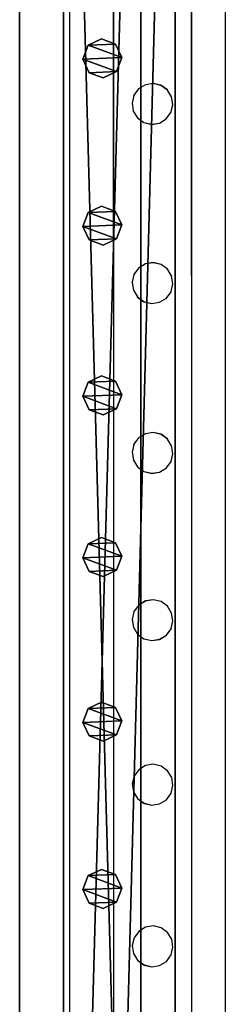
# Model space of a CAD drawing. Units: centimetres. Extents: x -1281 to 1283, y -807 to 806.
# Drawn here: x 1172 to 1183, y 66 to 117 of the extents above; entities that cross this region are included whole.
import ezdxf

# ---------------------------------------------------------------- set-up
doc = ezdxf.new("R2010")
doc.units = ezdxf.units.CM
doc.header["$LTSCALE"] = 2.54
doc.layers.get('0').update_dxf_attribs({"true_color": 0xff5454})
doc.layers.add('VP-EQ', color=7, linetype='Continuous', true_color=0x8a3492, plot=False)

# ---------------------------------------------------------------- blocks, each defined once
blk = doc.blocks.new('Grupuj_131')
at = {"color": 0}
mesh = blk.add_polyface(dxfattribs=at)
corners = [(0.266, 1.679, 0), (0.32, 0.266, 0), (0, 0.961, 0), (0.961, 1.999), (1.038, 0, 0), (1.679, 1.733, 0), (1.733, 0.32, 0), (1.999, 1.038, 0)]
mesh.append_faces([[corners[k] for k in face] for face in [(0, 1, 2), (6, 5, 7)]], dxfattribs={"vtx0": -1, "color": 0})
mesh.append_faces([[corners[k] for k in face] for face in [(1, 3, 4), (4, 5, 6)]], dxfattribs={"vtx0": -1, "vtx1": -1, "color": 0})
mesh.append_faces([[corners[k] for k in face] for face in [(1, 0, 3), (4, 3, 5)]], dxfattribs={"vtx0": -1, "vtx2": -1, "color": 0})
mesh = blk.add_polyface(dxfattribs=at)
corners = [(0.32, 0.266, 78.245), (0.266, 1.679, 78.245), (0, 0.961, 78.245), (0.961, 1.999, 78.245), (1.038, 0, 78.245), (1.679, 1.733, 78.245), (1.733, 0.32, 78.245), (1.999, 1.038, 78.245)]
mesh.append_faces([[corners[k] for k in face] for face in [(0, 1, 2), (5, 6, 7)]], dxfattribs={"vtx0": -1, "color": 0})
mesh.append_faces([[corners[k] for k in face] for face in [(1, 0, 3), (3, 4, 5)]], dxfattribs={"vtx0": -1, "vtx1": -1, "color": 0})
mesh.append_faces([[corners[k] for k in face] for face in [(3, 0, 4), (5, 4, 6)]], dxfattribs={"vtx0": -1, "vtx2": -1, "color": 0})
mesh = blk.add_polyface(dxfattribs=at)
corners = [(0, 0.961, 78.245), (0.266, 1.679, 0), (0, 0.961, 0), (0.266, 1.679, 78.245)]
mesh.append_faces([[corners[k] for k in face] for face in [(0, 1, 2), (1, 0, 3)]], dxfattribs={"vtx0": -1, "color": 0})
mesh = blk.add_polyface(dxfattribs=at)
corners = [(0.266, 1.679, 0), (0.961, 1.999, 78.245), (0.961, 1.999), (0.266, 1.679, 78.245)]
mesh.append_faces([[corners[k] for k in face] for face in [(0, 1, 2), (1, 0, 3)]], dxfattribs={"vtx0": -1, "color": 0})
mesh = blk.add_polyface(dxfattribs=at)
corners = [(0.961, 1.999, 78.245), (1.679, 1.733, 0), (0.961, 1.999), (1.679, 1.733, 78.245)]
mesh.append_faces([[corners[k] for k in face] for face in [(0, 1, 2), (1, 0, 3)]], dxfattribs={"vtx0": -1, "color": 0})
mesh = blk.add_polyface(dxfattribs=at)
corners = [(1.679, 1.733, 0), (1.999, 1.038, 78.245), (1.999, 1.038, 0), (1.679, 1.733, 78.245)]
mesh.append_faces([[corners[k] for k in face] for face in [(0, 1, 2), (1, 0, 3)]], dxfattribs={"vtx0": -1, "color": 0})
mesh = blk.add_polyface(dxfattribs=at)
corners = [(1.999, 1.038, 0), (1.733, 0.32, 78.245), (1.733, 0.32, 0), (1.999, 1.038, 78.245)]
mesh.append_faces([[corners[k] for k in face] for face in [(0, 1, 2), (1, 0, 3)]], dxfattribs={"vtx0": -1, "color": 0})
mesh = blk.add_polyface(dxfattribs=at)
corners = [(0.32, 0.266, 78.245), (0, 0.961, 0), (0.32, 0.266, 0), (0, 0.961, 78.245)]
mesh.append_faces([[corners[k] for k in face] for face in [(0, 1, 2), (1, 0, 3)]], dxfattribs={"vtx0": -1, "color": 0})
mesh = blk.add_polyface(dxfattribs=at)
corners = [(1.038, 0, 0), (0.32, 0.266, 78.245), (0.32, 0.266, 0), (1.038, 0, 78.245)]
mesh.append_faces([[corners[k] for k in face] for face in [(0, 1, 2), (1, 0, 3)]], dxfattribs={"vtx0": -1, "color": 0})
mesh = blk.add_polyface(dxfattribs=at)
corners = [(1.733, 0.32, 78.245), (1.038, 0, 0), (1.733, 0.32, 0), (1.038, 0, 78.245)]
mesh.append_faces([[corners[k] for k in face] for face in [(0, 1, 2), (1, 0, 3)]], dxfattribs={"vtx0": -1, "color": 0})
blk = doc.blocks.new('Komponent_153')
at = {"color": 9, "true_color": 0xc8c8c8}
blk.add_blockref('Grupuj_131', (0, 0), dxfattribs=at)
blk = doc.blocks.new('Grupuj_152')
at = {"color": 0}
mesh = blk.add_polyface(dxfattribs=at)
corners = [(145.391, 0, 3.95), (0, 3.986, 3.95), (0, 0, 3.95), (145.391, 3.986, 3.95)]
mesh.append_faces([[corners[k] for k in face] for face in [(0, 1, 2), (1, 0, 3)]], dxfattribs={"vtx0": -1, "color": 0})
mesh = blk.add_polyface(dxfattribs=at)
corners = [(0, 3.986, 3.95), (145.391, 3.986), (0, 3.986), (145.391, 3.986, 3.95)]
mesh.append_faces([[corners[k] for k in face] for face in [(0, 1, 2), (1, 0, 3)]], dxfattribs={"vtx0": -1, "color": 0})
mesh = blk.add_polyface(dxfattribs=at)
corners = [(145.391, 3.986), (0, 0), (0, 3.986), (145.391, 0)]
mesh.append_faces([[corners[k] for k in face] for face in [(0, 1, 2), (1, 0, 3)]], dxfattribs={"vtx0": -1, "color": 0})
mesh = blk.add_polyface(dxfattribs=at)
corners = [(145.391, 0, 3.95), (0, 0), (145.391, 0), (0, 0, 3.95)]
mesh.append_faces([[corners[k] for k in face] for face in [(0, 1, 2), (1, 0, 3)]], dxfattribs={"vtx0": -1, "color": 0})
blk = doc.blocks.new('Komponent_159')
at = {"color": 9, "true_color": 0xc8c8c8}
blk.add_blockref('Grupuj_152', (0.3, 0, -9.95), dxfattribs=at)
at = {"color": 0}
for p in [(41.057, 1.003, -88.195), (49.641, 1.003, -88.195), (58.357, 1.003, -88.195), (66.654, 1.003, -88.195), (75.101, 1.003, -88.195), (83.685, 1.003, -88.195)]:
    blk.add_blockref('Komponent_153', p, dxfattribs=at)
blk = doc.blocks.new('Komponent_163')
at = {"color": 9, "true_color": 0xc8c8c8}
blk.add_blockref('Grupuj_152', (0.3, 0, -9.95), dxfattribs=at)
blk = doc.blocks.new('Grupuj_186')
at = {"color": 0}
mesh = blk.add_polyface(dxfattribs=at)
corners = [(300, 0, 8), (0, 8, 8), (0, 0, 8), (300, 8, 8)]
mesh.append_faces([[corners[k] for k in face] for face in [(0, 1, 2), (1, 0, 3)]], dxfattribs={"vtx0": -1, "color": 0})
mesh = blk.add_polyface(dxfattribs=at)
corners = [(0, 8, 8), (300, 8), (0, 8), (300, 8, 8)]
mesh.append_faces([[corners[k] for k in face] for face in [(0, 1, 2), (1, 0, 3)]], dxfattribs={"vtx0": -1, "color": 0})
mesh = blk.add_polyface(dxfattribs=at)
corners = [(0, 8), (300, 0), (0, 0), (300, 8)]
mesh.append_faces([[corners[k] for k in face] for face in [(0, 1, 2), (1, 0, 3)]], dxfattribs={"vtx0": -1, "color": 0})
mesh = blk.add_polyface(dxfattribs=at)
corners = [(300, 0, 8), (0, 0), (300, 0), (0, 0, 8)]
mesh.append_faces([[corners[k] for k in face] for face in [(0, 1, 2), (1, 0, 3)]], dxfattribs={"vtx0": -1, "color": 0})
blk = doc.blocks.new('Grupuj_196')
at = {"color": 9, "true_color": 0xc8c8c8}
blk.add_blockref('Grupuj_186', (8, 123.427, 200.066), dxfattribs=at)
at = {"color": 0, "zscale": -1}
blk.add_blockref('Komponent_159', (8.01, 125.674, 208.002), dxfattribs=at)
at = {"color": 0}
blk.add_blockref('Komponent_163', (8.01, 125.674, 305.5), dxfattribs=at)
blk = doc.blocks.new('Grupuj_310')
at = {"color": 0, "rotation": 180}
blk.add_blockref('Grupuj_196', (970.776, 231.644, 0), dxfattribs=at)
blk = doc.blocks.new('2407A')
at = {"layer": 'VP-EQ', "color": 0}
for p, q in [((18475.898, -1483.266), (18475.898, -1339.341)), ((18478.124, -1339.746), (18478.145, -1405.918)), ((18478.145, -1339.751), (18478.145, -1405.918)), ((18482.13, -1339.753), (18482.151, -1405.918)), ((18482.151, -1339.751), (18482.151, -1405.918)), ((18483.898, -1485.341), (18483.898, -1339.341)), ((18479.438, -1382.029), (18479.198, -1382.357)), ((18479.787, -1381.811), (18479.438, -1382.026)), ((18479.787, -1381.815), (18479.438, -1382.029)), ((18479.438, -1382.029), (18479.438, -1382.026)), ((18480.191, -1381.747), (18479.787, -1381.811)), ((18480.191, -1381.751), (18479.787, -1381.815)), ((18479.787, -1381.815), (18479.787, -1381.811)), ((18480.191, -1381.751), (18480.191, -1381.747)), ((18480.589, -1381.842), (18480.191, -1381.747)), ((18480.589, -1381.846), (18480.191, -1381.751)), ((18480.589, -1381.846), (18480.589, -1381.842)), ((18480.921, -1382.083), (18480.589, -1381.842)), ((18480.921, -1382.086), (18480.589, -1381.846)), ((18480.921, -1382.086), (18480.921, -1382.083)), ((18481.135, -1382.432), (18480.921, -1382.086)), ((18479.198, -1382.361), (18479.102, -1382.756)), ((18479.198, -1382.361), (18479.198, -1382.357)), ((18481.135, -1382.432), (18481.135, -1382.436)), ((18481.199, -1382.836), (18481.135, -1382.436)), ((18479.102, -1382.76), (18479.102, -1382.756)), ((18479.102, -1382.76), (18479.166, -1383.16)), ((18479.166, -1383.164), (18479.166, -1383.16)), ((18479.166, -1383.164), (18479.38, -1383.509)), ((18480.863, -1383.566), (18481.103, -1383.239)), ((18481.103, -1383.235), (18481.199, -1382.84)), ((18481.103, -1383.239), (18481.103, -1383.235)), ((18481.199, -1382.84), (18481.199, -1382.836)), ((18479.38, -1383.509), (18479.712, -1383.75)), ((18479.38, -1383.513), (18479.38, -1383.509)), ((18479.38, -1383.513), (18479.712, -1383.754)), ((18479.712, -1383.75), (18480.11, -1383.845)), ((18479.712, -1383.754), (18479.712, -1383.75)), ((18480.514, -1383.781), (18480.863, -1383.566)), ((18480.514, -1383.785), (18480.863, -1383.57)), ((18480.863, -1383.57), (18480.863, -1383.566)), ((18479.712, -1383.754), (18480.11, -1383.849)), ((18480.11, -1383.845), (18480.514, -1383.781)), ((18480.11, -1383.849), (18480.514, -1383.785)), ((18480.11, -1383.849), (18480.11, -1383.845)), ((18480.514, -1383.785), (18480.514, -1383.781)), ((18479.439, -1391.227), (18479.198, -1391.555)), ((18479.788, -1391.009), (18479.439, -1391.224)), ((18479.788, -1391.013), (18479.439, -1391.227)), ((18479.439, -1391.227), (18479.439, -1391.224)), ((18480.192, -1390.945), (18479.788, -1391.009)), ((18480.192, -1390.949), (18479.788, -1391.013)), ((18479.788, -1391.013), (18479.788, -1391.009)), ((18480.192, -1390.949), (18480.192, -1390.945)), ((18480.59, -1391.04), (18480.192, -1390.945)), ((18480.59, -1391.044), (18480.192, -1390.949)), ((18480.59, -1391.044), (18480.59, -1391.04)), ((18480.921, -1391.281), (18480.59, -1391.04)), ((18480.921, -1391.284), (18480.59, -1391.044)), ((18480.921, -1391.284), (18480.921, -1391.281)), ((18481.135, -1391.63), (18480.921, -1391.284)), ((18479.198, -1391.559), (18479.103, -1391.954)), ((18479.198, -1391.559), (18479.198, -1391.555)), ((18481.135, -1391.63), (18481.135, -1391.633)), ((18481.2, -1392.034), (18481.135, -1391.633)), ((18479.103, -1391.957), (18479.103, -1391.954)), ((18479.103, -1391.957), (18479.167, -1392.358)), ((18481.104, -1392.433), (18481.2, -1392.038)), ((18481.2, -1392.038), (18481.2, -1392.034)), ((18479.167, -1392.362), (18479.167, -1392.358)), ((18479.167, -1392.362), (18479.381, -1392.707)), ((18479.381, -1392.707), (18479.712, -1392.948)), ((18479.381, -1392.711), (18479.381, -1392.707)), ((18479.381, -1392.711), (18479.712, -1392.952)), ((18480.515, -1392.979), (18480.864, -1392.764)), ((18480.515, -1392.982), (18480.864, -1392.768)), ((18480.864, -1392.764), (18481.104, -1392.436)), ((18480.864, -1392.768), (18480.864, -1392.764)), ((18481.104, -1392.436), (18481.104, -1392.433)), ((18479.712, -1392.948), (18480.111, -1393.043)), ((18479.712, -1392.952), (18479.712, -1392.948)), ((18479.712, -1392.952), (18480.111, -1393.047)), ((18480.111, -1393.043), (18480.515, -1392.979)), ((18480.111, -1393.047), (18480.515, -1392.982)), ((18480.111, -1393.047), (18480.111, -1393.043)), ((18480.515, -1392.982), (18480.515, -1392.979)), ((18479.789, -1399.725), (18479.44, -1399.94)), ((18479.789, -1399.729), (18479.44, -1399.943)), ((18480.193, -1399.661), (18479.789, -1399.725)), ((18480.193, -1399.665), (18479.789, -1399.729)), ((18479.789, -1399.729), (18479.789, -1399.725)), ((18480.193, -1399.665), (18480.193, -1399.661)), ((18480.591, -1399.756), (18480.193, -1399.661)), ((18480.591, -1399.76), (18480.193, -1399.665)), ((18480.591, -1399.76), (18480.591, -1399.756)), ((18480.922, -1399.997), (18480.591, -1399.756)), ((18480.922, -1400), (18480.591, -1399.76)), ((18479.199, -1400.275), (18479.104, -1400.67)), ((18479.44, -1399.943), (18479.199, -1400.271)), ((18479.199, -1400.275), (18479.199, -1400.271)), ((18479.44, -1399.943), (18479.44, -1399.94)), ((18480.922, -1400), (18480.922, -1399.997)), ((18481.136, -1400.346), (18480.922, -1400)), ((18481.136, -1400.346), (18481.136, -1400.349)), ((18481.2, -1400.75), (18481.136, -1400.349)), ((18479.104, -1400.673), (18479.104, -1400.67)), ((18479.104, -1400.673), (18479.168, -1401.074)), ((18481.105, -1401.149), (18481.2, -1400.754)), ((18481.2, -1400.754), (18481.2, -1400.75)), ((18479.168, -1401.078), (18479.168, -1401.074)), ((18479.168, -1401.078), (18479.382, -1401.423)), ((18479.382, -1401.423), (18479.713, -1401.664)), ((18479.382, -1401.427), (18479.382, -1401.423)), ((18479.382, -1401.427), (18479.713, -1401.668)), ((18480.865, -1401.48), (18481.105, -1401.152)), ((18481.105, -1401.152), (18481.105, -1401.149)), ((18479.713, -1401.664), (18480.111, -1401.759)), ((18479.713, -1401.668), (18479.713, -1401.664)), ((18479.713, -1401.668), (18480.111, -1401.763)), ((18480.111, -1401.759), (18480.516, -1401.695)), ((18480.111, -1401.763), (18480.516, -1401.698)), ((18480.111, -1401.763), (18480.111, -1401.759)), ((18480.516, -1401.695), (18480.865, -1401.48)), ((18480.516, -1401.698), (18480.865, -1401.484)), ((18480.516, -1401.698), (18480.516, -1401.695)), ((18480.865, -1401.484), (18480.865, -1401.48)), ((18478.145, -1405.918), (18478.169, -1481.278)), ((18478.145, -1405.918), (18478.145, -1481.278)), ((18482.151, -1405.918), (18482.175, -1481.374)), ((18482.151, -1405.918), (18482.151, -1481.365)), ((18479.789, -1408.309), (18479.441, -1408.524)), ((18479.789, -1408.313), (18479.441, -1408.527)), ((18480.194, -1408.245), (18479.789, -1408.309)), ((18480.194, -1408.249), (18479.789, -1408.313)), ((18479.789, -1408.313), (18479.789, -1408.309)), ((18480.194, -1408.249), (18480.194, -1408.245)), ((18480.592, -1408.34), (18480.194, -1408.245)), ((18480.592, -1408.344), (18480.194, -1408.249)), ((18480.592, -1408.344), (18480.592, -1408.34)), ((18480.923, -1408.581), (18480.592, -1408.34)), ((18480.923, -1408.584), (18480.592, -1408.344)), ((18479.2, -1408.859), (18479.105, -1409.254)), ((18479.441, -1408.527), (18479.2, -1408.855)), ((18479.2, -1408.859), (18479.2, -1408.855)), ((18479.441, -1408.527), (18479.441, -1408.524)), ((18480.923, -1408.584), (18480.923, -1408.581)), ((18481.137, -1408.93), (18480.923, -1408.584)), ((18481.137, -1408.93), (18481.137, -1408.933)), ((18481.201, -1409.334), (18481.137, -1408.933)), ((18479.105, -1409.257), (18479.105, -1409.254)), ((18479.105, -1409.257), (18479.169, -1409.658)), ((18481.106, -1409.733), (18481.201, -1409.338)), ((18481.201, -1409.338), (18481.201, -1409.334)), ((18479.169, -1409.662), (18479.169, -1409.658)), ((18479.169, -1409.662), (18479.383, -1410.007)), ((18479.383, -1410.007), (18479.714, -1410.248)), ((18479.383, -1410.011), (18479.383, -1410.007)), ((18479.383, -1410.011), (18479.714, -1410.252)), ((18480.865, -1410.064), (18481.106, -1409.736)), ((18481.106, -1409.736), (18481.106, -1409.733)), ((18479.714, -1410.248), (18480.112, -1410.343)), ((18479.714, -1410.252), (18479.714, -1410.248)), ((18479.714, -1410.252), (18480.112, -1410.347)), ((18480.112, -1410.343), (18480.516, -1410.279)), ((18480.112, -1410.347), (18480.516, -1410.282)), ((18480.112, -1410.347), (18480.112, -1410.343)), ((18480.516, -1410.279), (18480.865, -1410.064)), ((18480.516, -1410.282), (18480.865, -1410.068)), ((18480.516, -1410.282), (18480.516, -1410.279)), ((18480.865, -1410.068), (18480.865, -1410.064)), ((18479.441, -1416.975), (18479.201, -1417.302)), ((18479.79, -1416.756), (18479.441, -1416.971)), ((18479.79, -1416.76), (18479.441, -1416.975)), ((18479.441, -1416.975), (18479.441, -1416.971)), ((18480.194, -1416.692), (18479.79, -1416.756)), ((18480.194, -1416.696), (18479.79, -1416.76)), ((18479.79, -1416.76), (18479.79, -1416.756)), ((18480.194, -1416.696), (18480.194, -1416.692)), ((18480.593, -1416.787), (18480.194, -1416.692)), ((18480.593, -1416.791), (18480.194, -1416.696)), ((18480.593, -1416.791), (18480.593, -1416.787)), ((18480.924, -1417.028), (18480.593, -1416.787)), ((18480.924, -1417.032), (18480.593, -1416.791)), ((18480.924, -1417.032), (18480.924, -1417.028)), ((18481.138, -1417.377), (18480.924, -1417.032)), ((18479.201, -1417.306), (18479.105, -1417.701)), ((18479.201, -1417.306), (18479.201, -1417.302)), ((18481.138, -1417.377), (18481.138, -1417.381)), ((18481.202, -1417.781), (18481.138, -1417.381)), ((18479.105, -1417.705), (18479.105, -1417.701)), ((18479.105, -1417.705), (18479.17, -1418.105)), ((18479.17, -1418.109), (18479.17, -1418.105)), ((18479.17, -1418.109), (18479.384, -1418.455)), ((18481.107, -1418.18), (18481.202, -1417.785)), ((18481.202, -1417.785), (18481.202, -1417.781)), ((18479.384, -1418.455), (18479.715, -1418.695)), ((18479.384, -1418.458), (18479.384, -1418.455)), ((18479.384, -1418.458), (18479.715, -1418.699)), ((18480.517, -1418.726), (18480.866, -1418.511)), ((18480.517, -1418.73), (18480.866, -1418.515)), ((18480.866, -1418.511), (18481.107, -1418.184)), ((18480.866, -1418.515), (18480.866, -1418.511)), ((18481.107, -1418.184), (18481.107, -1418.18)), ((18479.715, -1418.695), (18480.113, -1418.79)), ((18479.715, -1418.699), (18479.715, -1418.695)), ((18479.715, -1418.699), (18480.113, -1418.794)), ((18480.113, -1418.79), (18480.517, -1418.726)), ((18480.113, -1418.794), (18480.517, -1418.73)), ((18480.113, -1418.794), (18480.113, -1418.79)), ((18480.517, -1418.73), (18480.517, -1418.726)), ((18479.791, -1425.054), (18479.442, -1425.269)), ((18479.791, -1425.058), (18479.442, -1425.272)), ((18480.195, -1424.99), (18479.791, -1425.054)), ((18480.195, -1424.994), (18479.791, -1425.058)), ((18479.791, -1425.058), (18479.791, -1425.054)), ((18480.195, -1424.994), (18480.195, -1424.99)), ((18480.593, -1425.085), (18480.195, -1424.99)), ((18480.593, -1425.089), (18480.195, -1424.994)), ((18480.593, -1425.089), (18480.593, -1425.085)), ((18480.925, -1425.326), (18480.593, -1425.085)), ((18480.925, -1425.329), (18480.593, -1425.089)), ((18479.202, -1425.604), (18479.106, -1425.999)), ((18479.442, -1425.272), (18479.202, -1425.6)), ((18479.202, -1425.604), (18479.202, -1425.6)), ((18479.442, -1425.272), (18479.442, -1425.269)), ((18480.925, -1425.329), (18480.925, -1425.326)), ((18481.139, -1425.675), (18480.925, -1425.329)), ((18481.139, -1425.675), (18481.139, -1425.679)), ((18481.203, -1426.079), (18481.139, -1425.679)), ((18479.106, -1426.003), (18479.106, -1425.999)), ((18479.106, -1426.003), (18479.17, -1426.403)), ((18481.107, -1426.478), (18481.203, -1426.083)), ((18481.203, -1426.083), (18481.203, -1426.079)), ((18479.17, -1426.407), (18479.17, -1426.403)), ((18479.17, -1426.407), (18479.384, -1426.752)), ((18480.867, -1426.809), (18481.107, -1426.482)), ((18481.107, -1426.482), (18481.107, -1426.478)), ((18479.384, -1426.752), (18479.716, -1426.993)), ((18479.384, -1426.756), (18479.384, -1426.752)), ((18479.384, -1426.756), (18479.716, -1426.997)), ((18479.716, -1426.993), (18480.114, -1427.088)), ((18479.716, -1426.997), (18479.716, -1426.993)), ((18479.716, -1426.997), (18480.114, -1427.092)), ((18480.114, -1427.088), (18480.518, -1427.024)), ((18480.114, -1427.092), (18480.518, -1427.028)), ((18480.114, -1427.092), (18480.114, -1427.088)), ((18480.518, -1427.024), (18480.867, -1426.809)), ((18480.518, -1427.028), (18480.867, -1426.813)), ((18480.518, -1427.028), (18480.518, -1427.024)), ((18480.867, -1426.813), (18480.867, -1426.809))]:
    blk.add_line(p, q, dxfattribs=at)

msp = doc.modelspace()

# ---------------------------------------------------------------- block references
at = {"color": 0, "rotation": 90.00000000000001}
msp.add_blockref('Grupuj_310', (1280.201, -805.826, 0), dxfattribs=at)
at = {"layer": 'VP-EQ', "color": 0}
msp.add_blockref('2407A', (-17301.337, 1495.345), dxfattribs=at)

doc.saveas('drawing.dxf')
